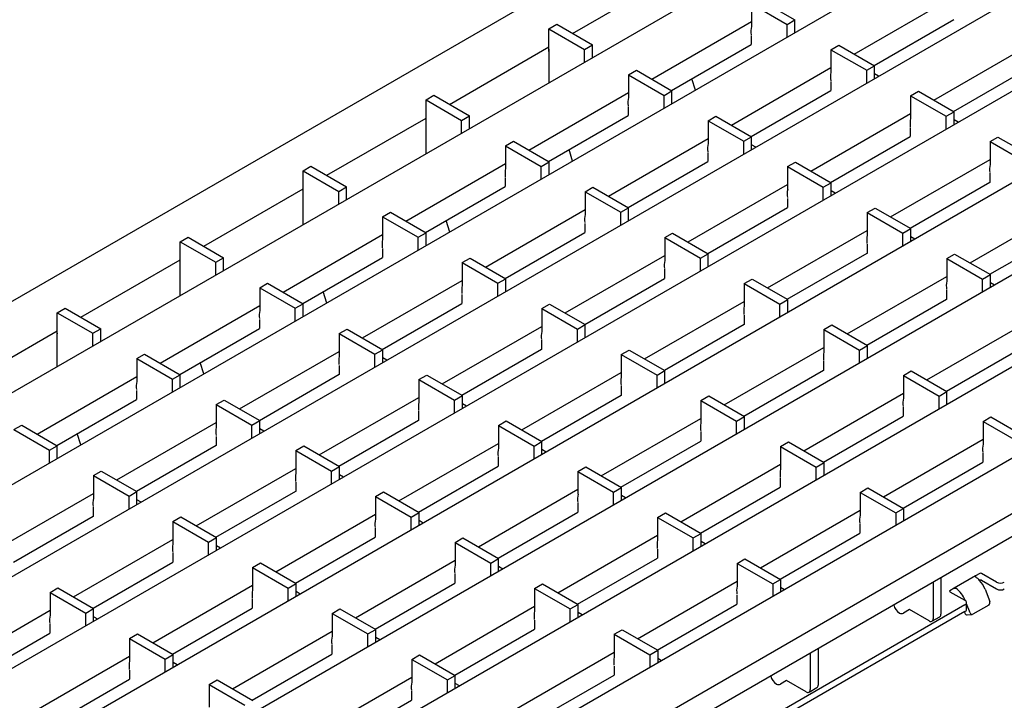
# Model space of a CAD drawing. Extents: x 6 to 1503, y 12 to 1060.
# Drawn here: x 1082 to 1259, y 321 to 443 of the extents above; entities that cross this region are included whole.
import ezdxf

# ---------------------------------------------------------------- set-up
doc = ezdxf.new("R2010")
doc.units = 0
doc.header["$LTSCALE"] = 5
doc.layers.add('DUENN-18', color=94, linetype='CONTINUOUS')
doc.layers.add('SICHTBAR', color=7, linetype='CONTINUOUS')

msp = doc.modelspace()

# ---------------------------------------------------------------- linework, layer by layer
at = {"layer": 'DUENN-18'}
for p, q in [((1343.2, 528.07), (997.07, 328.25)), ((1359.46, 520.95), (1011.36, 320)), ((1373.75, 512.7), (1025.65, 311.75)), ((1388.05, 504.46), (1039.94, 303.5)), ((1402.34, 496.21), (1054.23, 295.25)), ((1416.63, 487.96), (1068.53, 287)), ((1430.92, 479.71), (1082.82, 278.75)), ((1457.4, 468.57), (1104.2, 264.67)), ((1181.17, 440.96), (1199.01, 451.26)), ((1231.77, 437.24), (1249.66, 447.57)), ((1213.29, 446.28), (1213.29, 442.2)), ((1213.29, 446.28), (1219.7, 442.58)), ((1214.7, 447.1), (1221.11, 443.4)), ((1176.93, 441.78), (1178.35, 442.6)), ((1178.35, 442.6), (1184.74, 438.9)), ((1195.4, 432.75), (1213.29, 443.08)), ((1219.7, 442.58), (1221.11, 443.4)), ((1219.7, 440.27), (1219.7, 442.58)), ((1221.11, 441.09), (1221.11, 443.4)), ((1235.31, 435.2), (1249.62, 443.47)), ((1176.93, 437.7), (1176.93, 441.78)), ((1176.93, 441.78), (1183.33, 438.09)), ((1213.25, 440.58), (1213.25, 438.95)), ((1159.1, 428.22), (1176.93, 438.52)), ((1183.33, 438.09), (1184.74, 438.9)), ((1184.74, 436.59), (1184.74, 438.9)), ((1198.94, 430.71), (1213.25, 438.97)), ((1213.25, 438.95), (1213.24, 438.96)), ((1227.58, 438.03), (1228.99, 438.85)), ((1228.99, 438.85), (1235.4, 435.15)), ((1246.06, 428.99), (1263.95, 439.32)), ((1176.89, 438.01), (1176.89, 432.06)), ((1176.89, 437.72), (1176.93, 437.7)), ((1183.33, 435.78), (1183.33, 438.09)), ((1227.58, 438.03), (1227.58, 433.95)), ((1227.58, 438.03), (1233.99, 434.33)), ((1233.99, 434.33), (1235.4, 435.15)), ((1235.4, 432.84), (1235.4, 435.15)), ((1249.6, 426.95), (1263.91, 435.22)), ((1191.21, 433.54), (1192.63, 434.35)), ((1191.21, 433.54), (1191.21, 429.45)), ((1191.21, 433.54), (1197.62, 429.84)), ((1192.63, 434.35), (1199.03, 430.65)), ((1209.69, 424.5), (1227.58, 434.83)), ((1233.99, 432.02), (1233.99, 434.33)), ((1236.14, 433.26), (1235.4, 433.69)), ((1203.27, 430.79), (1202.62, 432.83)), ((1227.54, 432.34), (1227.54, 430.7)), ((1154.86, 429.04), (1156.27, 429.85)), ((1156.27, 429.85), (1162.67, 426.16)), ((1173.33, 420.01), (1191.21, 430.33)), ((1197.62, 429.84), (1199.03, 430.65)), ((1197.62, 427.53), (1197.62, 429.84)), ((1199.03, 428.34), (1199.03, 430.65)), ((1213.23, 422.46), (1227.54, 430.72)), ((1227.54, 430.7), (1227.53, 430.71)), ((1241.87, 429.78), (1243.28, 430.6)), ((1241.87, 429.78), (1241.87, 425.7)), ((1241.87, 429.78), (1248.28, 426.08)), ((1243.28, 430.6), (1249.69, 426.9)), ((1154.86, 424.95), (1154.86, 429.04)), ((1154.86, 429.04), (1161.25, 425.34)), ((1161.25, 425.34), (1162.67, 426.16)), ((1162.67, 423.85), (1162.67, 426.16)), ((1176.86, 417.96), (1191.18, 426.23)), ((1191.18, 426.21), (1191.16, 426.22)), ((1191.18, 427.84), (1191.18, 426.21)), ((1223.98, 416.25), (1241.87, 426.58)), ((1248.28, 426.08), (1249.69, 426.9)), ((1249.69, 424.59), (1249.69, 426.9)), ((1137.02, 415.48), (1154.86, 425.77)), ((1154.82, 425.26), (1154.82, 419.32)), ((1154.82, 424.98), (1154.86, 424.95)), ((1161.25, 423.03), (1161.25, 425.34)), ((1205.5, 425.29), (1206.92, 426.1)), ((1205.5, 425.29), (1205.5, 421.2)), ((1205.5, 425.29), (1211.91, 421.59)), ((1206.92, 426.1), (1213.32, 422.4)), ((1248.28, 423.77), (1248.28, 426.08)), ((1250.43, 425.01), (1249.69, 425.44)), ((1241.83, 424.09), (1241.83, 422.45)), ((1169.14, 420.79), (1170.55, 421.61)), ((1170.55, 421.61), (1176.96, 417.91)), ((1187.62, 411.76), (1205.5, 422.08)), ((1211.91, 421.59), (1213.32, 422.4)), ((1211.91, 419.28), (1211.91, 421.59)), ((1213.32, 420.09), (1213.32, 422.4)), ((1214.06, 420.52), (1213.32, 420.95)), ((1227.52, 414.21), (1241.83, 422.47)), ((1241.83, 422.45), (1241.82, 422.46)), ((1256.16, 421.53), (1257.57, 422.35)), ((1256.16, 421.53), (1256.16, 417.45)), ((1256.16, 421.53), (1262.57, 417.83)), ((1257.57, 422.35), (1263.98, 418.65)), ((1169.14, 420.79), (1169.14, 416.71)), ((1169.14, 420.79), (1175.54, 417.09)), ((1181.19, 418.04), (1180.54, 420.09)), ((1205.47, 419.59), (1205.47, 417.96)), ((1151.25, 407.26), (1169.14, 417.59)), ((1175.54, 417.09), (1176.96, 417.91)), ((1176.96, 415.6), (1176.96, 417.91)), ((1191.15, 409.71), (1205.47, 417.98)), ((1205.47, 417.96), (1205.45, 417.97)), ((1219.79, 417.04), (1221.21, 417.85)), ((1221.21, 417.85), (1227.61, 414.15)), ((1238.27, 408), (1256.16, 418.33)), ((1132.78, 416.29), (1134.2, 417.11)), ((1132.78, 412.21), (1132.78, 416.29)), ((1132.78, 416.29), (1139.18, 412.6)), ((1134.2, 417.11), (1140.59, 413.42)), ((1175.54, 414.78), (1175.54, 417.09)), ((1219.79, 417.04), (1219.79, 412.95)), ((1219.79, 417.04), (1226.2, 413.34)), ((1256.13, 415.84), (1256.13, 414.2)), ((1169.1, 415.1), (1169.1, 413.46)), ((1201.91, 403.51), (1219.79, 413.83)), ((1226.2, 413.34), (1227.61, 414.15)), ((1227.61, 411.84), (1227.61, 414.15)), ((1241.81, 405.96), (1256.13, 414.22)), ((1256.13, 414.2), (1256.11, 414.21)), ((1114.95, 402.73), (1132.78, 413.03)), ((1132.74, 412.52), (1132.74, 406.57)), ((1132.74, 412.23), (1132.78, 412.21)), ((1139.18, 412.6), (1140.59, 413.42)), ((1139.18, 410.29), (1139.18, 412.6)), ((1140.59, 411.1), (1140.59, 413.42)), ((1154.79, 405.22), (1169.1, 413.48)), ((1169.1, 413.46), (1169.08, 413.47)), ((1183.43, 412.54), (1184.84, 413.36)), ((1183.43, 412.54), (1183.43, 408.46)), ((1183.43, 412.54), (1189.83, 408.84)), ((1184.84, 413.36), (1191.25, 409.66)), ((1226.2, 411.03), (1226.2, 413.34)), ((1228.36, 412.27), (1227.61, 412.7)), ((1219.76, 411.34), (1219.76, 409.71)), ((1147.06, 408.05), (1148.48, 408.86)), ((1148.48, 408.86), (1154.88, 405.17)), ((1165.54, 399.01), (1183.43, 409.34)), ((1189.83, 408.84), (1191.25, 409.66)), ((1189.83, 406.53), (1189.83, 408.84)), ((1191.25, 407.35), (1191.25, 409.66)), ((1205.44, 401.47), (1219.76, 409.73)), ((1219.76, 409.71), (1219.74, 409.72)), ((1234.08, 408.79), (1235.5, 409.6)), ((1234.08, 408.79), (1234.08, 404.7)), ((1234.08, 408.79), (1240.49, 405.09)), ((1235.5, 409.6), (1241.91, 405.9)), ((1252.57, 399.75), (1270.45, 410.08)), ((1147.06, 408.05), (1147.06, 403.97)), ((1147.06, 408.05), (1153.47, 404.35)), ((1159.12, 405.3), (1158.47, 407.34)), ((1183.39, 406.85), (1183.39, 405.21)), ((1153.47, 404.35), (1154.88, 405.17)), ((1154.88, 402.85), (1154.88, 405.17)), ((1169.08, 396.97), (1183.39, 405.23)), ((1183.39, 405.21), (1183.37, 405.22)), ((1197.72, 404.29), (1199.13, 405.11)), ((1199.13, 405.11), (1205.54, 401.41)), ((1216.2, 395.26), (1234.08, 405.58)), ((1240.49, 405.09), (1241.91, 405.9)), ((1240.49, 402.78), (1240.49, 405.09)), ((1241.91, 403.59), (1241.91, 405.9)), ((1256.1, 397.71), (1270.42, 405.97)), ((1110.71, 403.55), (1112.12, 404.36)), ((1110.71, 399.46), (1110.71, 403.55)), ((1110.71, 403.55), (1117.1, 399.86)), ((1112.12, 404.36), (1118.52, 400.67)), ((1129.18, 394.52), (1147.06, 404.84)), ((1153.47, 402.04), (1153.47, 404.35)), ((1197.72, 404.29), (1197.72, 400.21)), ((1197.72, 404.29), (1204.12, 400.59)), ((1242.65, 404.02), (1241.91, 404.45)), ((1147.03, 402.35), (1147.03, 400.72)), ((1204.12, 400.59), (1205.54, 401.41)), ((1205.54, 399.1), (1205.54, 401.41)), ((1219.73, 393.22), (1234.05, 401.48)), ((1234.05, 401.46), (1234.03, 401.47)), ((1234.05, 403.09), (1234.05, 401.46)), ((1092.87, 389.99), (1110.71, 400.28)), ((1110.67, 399.77), (1110.67, 393.83)), ((1117.1, 399.86), (1118.52, 400.67)), ((1117.1, 397.54), (1117.1, 399.86)), ((1118.52, 398.36), (1118.52, 400.67)), ((1132.71, 392.48), (1147.03, 400.74)), ((1147.03, 400.72), (1147.01, 400.73)), ((1161.35, 399.8), (1162.77, 400.61)), ((1161.35, 399.8), (1161.35, 395.72)), ((1161.35, 399.8), (1167.76, 396.1)), ((1162.77, 400.61), (1169.17, 396.92)), ((1179.83, 390.76), (1197.72, 401.09)), ((1204.12, 398.28), (1204.12, 400.59)), ((1248.38, 400.54), (1249.79, 401.35)), ((1248.38, 400.54), (1248.38, 396.45)), ((1248.38, 400.54), (1254.78, 396.84)), ((1249.79, 401.35), (1256.2, 397.66)), ((1110.67, 399.49), (1110.71, 399.46)), ((1197.68, 398.6), (1197.68, 396.96)), ((1124.99, 395.3), (1126.4, 396.12)), ((1126.4, 396.12), (1132.81, 392.42)), ((1143.47, 386.27), (1161.35, 396.59)), ((1167.76, 396.1), (1169.17, 396.92)), ((1167.76, 393.79), (1167.76, 396.1)), ((1169.17, 394.6), (1169.17, 396.92)), ((1183.37, 388.72), (1197.68, 396.98)), ((1212.01, 396.04), (1213.42, 396.86)), ((1213.42, 396.86), (1219.83, 393.16)), ((1230.49, 387.01), (1248.38, 397.33)), ((1254.78, 396.84), (1256.2, 397.66)), ((1254.78, 394.53), (1254.78, 396.84)), ((1256.2, 395.34), (1256.2, 397.66)), ((1256.94, 395.77), (1256.2, 396.2)), ((1124.99, 395.3), (1124.99, 391.22)), ((1124.99, 395.3), (1131.39, 391.61)), ((1137.04, 392.55), (1136.39, 394.6)), ((1212.01, 396.04), (1212.01, 391.96)), ((1212.01, 396.04), (1218.42, 392.34)), ((1248.34, 394.84), (1248.34, 393.21)), ((1161.32, 394.1), (1161.32, 392.47)), ((1194.12, 382.51), (1212.01, 392.84)), ((1218.42, 392.34), (1219.83, 393.16)), ((1219.83, 390.85), (1219.83, 393.16)), ((1234.03, 384.97), (1248.34, 393.23)), ((1248.34, 393.21), (1248.32, 393.22)), ((1088.63, 390.8), (1090.04, 391.62)), ((1088.63, 386.72), (1088.63, 390.8)), ((1088.63, 390.8), (1095.03, 387.11)), ((1090.04, 391.62), (1096.44, 387.93)), ((1107.1, 381.77), (1124.99, 392.1)), ((1131.39, 391.61), (1132.81, 392.42)), ((1131.39, 389.29), (1131.39, 391.61)), ((1132.81, 390.11), (1132.81, 392.42)), ((1147, 384.23), (1161.32, 392.49)), ((1161.32, 392.47), (1161.3, 392.48)), ((1175.64, 391.55), (1177.06, 392.36)), ((1175.64, 391.55), (1175.64, 387.47)), ((1175.64, 391.55), (1182.05, 387.85)), ((1177.06, 392.36), (1183.46, 388.67)), ((1218.42, 390.03), (1218.42, 392.34)), ((1124.95, 389.61), (1124.95, 387.98)), ((1211.97, 390.35), (1211.97, 388.71)), ((1244.78, 378.76), (1262.67, 389.08)), ((1070.79, 377.24), (1088.63, 387.54)), ((1095.03, 387.11), (1096.44, 387.93)), ((1096.44, 385.61), (1096.44, 387.93)), ((1110.64, 379.73), (1124.95, 388)), ((1124.95, 387.98), (1124.93, 387.99)), ((1139.28, 387.05), (1140.69, 387.87)), ((1140.69, 387.87), (1147.1, 384.17)), ((1157.76, 378.02), (1175.64, 388.34)), ((1182.05, 387.85), (1183.46, 388.67)), ((1182.05, 385.54), (1182.05, 387.85)), ((1183.46, 386.35), (1183.46, 388.67)), ((1197.66, 380.47), (1211.97, 388.73)), ((1211.97, 388.71), (1211.96, 388.72)), ((1226.3, 387.79), (1227.71, 388.61)), ((1226.3, 387.79), (1226.3, 383.71)), ((1226.3, 387.79), (1232.71, 384.09)), ((1227.71, 388.61), (1234.12, 384.91)), ((1088.59, 387.03), (1088.59, 381.08)), ((1088.59, 386.74), (1088.63, 386.72)), ((1095.03, 384.8), (1095.03, 387.11)), ((1139.28, 387.05), (1139.28, 382.97)), ((1139.28, 387.05), (1145.68, 383.36)), ((1175.61, 385.85), (1175.61, 384.22)), ((1121.39, 373.52), (1139.28, 383.85)), ((1145.68, 383.36), (1147.1, 384.17)), ((1147.1, 381.86), (1147.1, 384.17)), ((1161.29, 375.98), (1175.61, 384.24)), ((1175.61, 384.22), (1175.59, 384.23)), ((1189.93, 383.3), (1191.35, 384.11)), ((1191.35, 384.11), (1197.75, 380.42)), ((1208.41, 374.26), (1226.3, 384.59)), ((1232.71, 384.09), (1234.12, 384.91)), ((1232.71, 381.78), (1232.71, 384.09)), ((1234.12, 382.6), (1234.12, 384.91)), ((1248.32, 376.72), (1262.63, 384.98)), ((1102.91, 382.56), (1104.32, 383.38)), ((1102.91, 382.56), (1102.91, 378.48)), ((1102.91, 382.56), (1109.32, 378.86)), ((1104.32, 383.38), (1110.73, 379.68)), ((1145.68, 381.04), (1145.68, 383.36)), ((1147.84, 382.29), (1147.1, 382.71)), ((1189.93, 383.3), (1189.93, 379.22)), ((1189.93, 383.3), (1196.34, 379.6)), ((1226.26, 382.1), (1226.26, 380.46)), ((1114.97, 379.81), (1114.32, 381.86)), ((1139.24, 381.36), (1139.24, 379.73)), ((1196.34, 379.6), (1197.75, 380.42)), ((1197.75, 378.1), (1197.75, 380.42)), ((1211.95, 372.22), (1226.26, 380.48)), ((1226.26, 380.46), (1226.25, 380.47)), ((1240.59, 379.54), (1242, 380.36)), ((1242, 380.36), (1248.41, 376.66)), ((1085.02, 369.03), (1102.91, 379.35)), ((1109.32, 378.86), (1110.73, 379.68)), ((1109.32, 376.55), (1109.32, 378.86)), ((1110.73, 377.37), (1110.73, 379.68)), ((1124.93, 371.48), (1139.24, 379.75)), ((1139.24, 379.73), (1139.22, 379.74)), ((1153.57, 378.8), (1154.98, 379.62)), ((1153.57, 378.8), (1153.57, 374.72)), ((1153.57, 378.8), (1159.97, 375.11)), ((1154.98, 379.62), (1161.39, 375.92)), ((1172.05, 369.77), (1189.93, 380.09)), ((1196.34, 377.29), (1196.34, 379.6)), ((1240.59, 379.54), (1240.59, 375.46)), ((1240.59, 379.54), (1247, 375.84)), ((1102.87, 376.86), (1102.87, 375.23)), ((1189.9, 377.6), (1189.9, 375.97)), ((1247, 375.84), (1248.41, 376.66)), ((1248.41, 374.35), (1248.41, 376.66)), ((1088.56, 366.99), (1102.87, 375.25)), ((1102.87, 375.23), (1102.86, 375.24)), ((1117.2, 374.31), (1118.61, 375.13)), ((1118.61, 375.13), (1125.02, 371.43)), ((1135.68, 365.27), (1153.57, 375.6)), ((1159.97, 375.11), (1161.39, 375.92)), ((1159.97, 372.79), (1159.97, 375.11)), ((1161.39, 373.61), (1161.39, 375.92)), ((1175.58, 367.73), (1189.9, 375.99)), ((1189.9, 375.97), (1189.88, 375.98)), ((1204.22, 375.05), (1205.64, 375.87)), ((1204.22, 375.05), (1204.22, 370.97)), ((1204.22, 375.05), (1210.63, 371.35)), ((1205.64, 375.87), (1212.04, 372.17)), ((1222.7, 366.01), (1240.59, 376.34)), ((1247, 373.53), (1247, 375.84)), ((1117.2, 374.31), (1117.2, 370.23)), ((1117.2, 374.31), (1123.61, 370.61)), ((1153.53, 373.11), (1153.53, 371.48)), ((1162.13, 374.04), (1161.39, 374.46)), ((1240.55, 373.85), (1240.55, 372.21)), ((1123.61, 370.61), (1125.02, 371.43)), ((1125.02, 369.12), (1125.02, 371.43)), ((1139.22, 363.23), (1153.53, 371.5)), ((1153.53, 371.48), (1153.51, 371.49)), ((1167.86, 370.55), (1169.27, 371.37)), ((1169.27, 371.37), (1175.68, 367.67)), ((1186.34, 361.52), (1204.22, 371.84)), ((1210.63, 371.35), (1212.04, 372.17)), ((1210.63, 369.04), (1210.63, 371.35)), ((1212.04, 369.85), (1212.04, 372.17)), ((1226.24, 363.97), (1240.55, 372.23)), ((1240.55, 372.21), (1240.54, 372.22)), ((1254.88, 371.29), (1256.29, 372.11)), ((1256.29, 372.11), (1262.69, 368.42)), ((1080.83, 369.82), (1082.25, 370.63)), ((1080.83, 369.82), (1087.24, 366.12)), ((1082.25, 370.63), (1088.65, 366.93)), ((1099.31, 360.78), (1117.2, 371.1)), ((1123.61, 368.3), (1123.61, 370.61)), ((1125.76, 369.54), (1125.02, 369.97)), ((1167.86, 370.55), (1167.86, 366.47)), ((1167.86, 370.55), (1174.26, 366.86)), ((1254.88, 371.29), (1254.88, 367.21)), ((1254.88, 371.29), (1261.28, 367.6)), ((1092.89, 367.07), (1092.24, 369.11)), ((1117.16, 368.61), (1117.16, 366.98)), ((1204.19, 369.35), (1204.19, 367.72)), ((1236.99, 357.76), (1254.88, 368.09)), ((1087.24, 366.12), (1088.65, 366.93)), ((1087.24, 363.8), (1087.24, 366.12)), ((1088.65, 364.62), (1088.65, 366.93)), ((1102.85, 358.74), (1117.16, 367)), ((1117.16, 366.98), (1117.15, 366.99)), ((1131.49, 366.06), (1132.9, 366.88)), ((1131.49, 366.06), (1131.49, 361.98)), ((1131.49, 366.06), (1137.9, 362.36)), ((1132.9, 366.88), (1139.31, 363.18)), ((1149.97, 357.02), (1167.86, 367.35)), ((1174.26, 366.86), (1175.68, 367.67)), ((1174.26, 364.54), (1174.26, 366.86)), ((1175.68, 365.36), (1175.68, 367.67)), ((1176.42, 365.79), (1175.68, 366.22)), ((1189.87, 359.48), (1204.19, 367.74)), ((1204.19, 367.72), (1204.17, 367.73)), ((1218.51, 366.8), (1219.93, 367.62)), ((1218.51, 366.8), (1218.51, 362.72)), ((1218.51, 366.8), (1224.92, 363.1)), ((1219.93, 367.62), (1226.33, 363.92)), ((1167.82, 364.86), (1167.82, 363.23)), ((1254.85, 365.6), (1254.85, 363.96)), ((1113.6, 352.53), (1131.49, 362.86)), ((1137.9, 362.36), (1139.31, 363.18)), ((1139.31, 360.87), (1139.31, 363.18)), ((1153.51, 354.98), (1167.82, 363.25)), ((1167.82, 363.23), (1167.8, 363.24)), ((1182.15, 362.3), (1183.56, 363.12)), ((1183.56, 363.12), (1189.97, 359.42)), ((1200.63, 353.27), (1218.51, 363.59)), ((1224.92, 363.1), (1226.33, 363.92)), ((1224.92, 360.79), (1224.92, 363.1)), ((1226.33, 361.6), (1226.33, 363.92)), ((1240.53, 355.72), (1254.85, 363.99)), ((1095.12, 361.57), (1096.54, 362.38)), ((1095.12, 361.57), (1095.12, 357.48)), ((1095.12, 361.57), (1101.53, 357.87)), ((1096.54, 362.38), (1102.94, 358.68)), ((1137.9, 360.05), (1137.9, 362.36)), ((1140.05, 361.29), (1139.31, 361.72)), ((1182.15, 362.3), (1182.15, 358.22)), ((1182.15, 362.3), (1188.55, 358.61)), ((1218.48, 361.1), (1218.48, 359.47)), ((1131.46, 360.36), (1131.46, 358.73)), ((1164.26, 348.77), (1182.15, 359.1)), ((1188.55, 358.61), (1189.97, 359.42)), ((1189.97, 357.11), (1189.97, 359.42)), ((1204.16, 351.23), (1218.48, 359.49)), ((1218.48, 359.47), (1218.46, 359.48)), ((1232.8, 358.55), (1234.22, 359.37)), ((1234.22, 359.37), (1240.61, 355.67)), ((1077.24, 348.04), (1095.12, 358.36)), ((1101.53, 357.87), (1102.94, 358.68)), ((1101.53, 355.55), (1101.53, 357.87)), ((1102.94, 356.37), (1102.94, 358.68)), ((1103.69, 356.8), (1102.94, 357.23)), ((1117.14, 350.49), (1131.46, 358.75)), ((1131.46, 358.73), (1131.44, 358.74)), ((1145.78, 357.81), (1147.2, 358.63)), ((1145.78, 357.81), (1145.78, 353.73)), ((1145.78, 357.81), (1152.19, 354.11)), ((1147.2, 358.63), (1153.6, 354.93)), ((1188.55, 356.29), (1188.55, 358.61)), ((1190.71, 357.54), (1189.97, 357.97)), ((1232.8, 358.55), (1232.8, 354.47)), ((1232.8, 358.55), (1239.2, 354.86)), ((1095.09, 355.87), (1095.09, 354.24)), ((1182.11, 356.61), (1182.11, 354.98)), ((1239.2, 354.86), (1240.61, 355.67)), ((1240.61, 355.67), (1240.61, 353.42)), ((1080.77, 345.99), (1095.09, 354.26)), ((1095.09, 354.24), (1095.07, 354.25)), ((1109.41, 353.32), (1110.83, 354.13)), ((1110.83, 354.13), (1117.24, 350.43)), ((1127.9, 344.28), (1145.78, 354.61)), ((1152.19, 354.11), (1153.6, 354.93)), ((1152.19, 351.8), (1152.19, 354.11)), ((1153.6, 352.62), (1153.6, 354.93)), ((1167.8, 346.73), (1182.11, 355)), ((1182.11, 354.98), (1182.09, 354.99)), ((1196.44, 354.05), (1197.85, 354.87)), ((1196.44, 354.05), (1196.44, 349.97)), ((1196.44, 354.05), (1202.84, 350.36)), ((1197.85, 354.87), (1204.26, 351.17)), ((1214.92, 345.02), (1232.8, 355.34)), ((1239.2, 354.86), (1239.2, 352.6)), ((1109.41, 353.32), (1109.41, 349.23)), ((1109.41, 353.32), (1115.82, 349.62)), ((1145.75, 352.11), (1145.75, 350.48)), ((1154.34, 353.04), (1153.6, 353.47)), ((1232.77, 352.85), (1232.77, 351.22)), ((1091.53, 339.79), (1109.41, 350.11)), ((1115.82, 349.62), (1117.24, 350.43)), ((1117.24, 348.12), (1117.24, 350.43)), ((1131.43, 342.24), (1145.75, 350.5)), ((1145.75, 350.48), (1145.73, 350.49)), ((1160.07, 349.56), (1161.49, 350.38)), ((1161.49, 350.38), (1167.89, 346.68)), ((1178.55, 340.52), (1196.44, 350.85)), ((1202.84, 350.36), (1204.26, 351.17)), ((1202.84, 348.04), (1202.84, 350.36)), ((1204.26, 348.86), (1204.26, 351.17)), ((1218.46, 342.98), (1232.77, 351.24)), ((1115.82, 347.3), (1115.82, 349.62)), ((1117.98, 348.55), (1117.24, 348.98)), ((1160.07, 349.56), (1160.07, 345.48)), ((1160.07, 349.56), (1166.48, 345.86)), ((1196.4, 348.36), (1196.4, 346.73)), ((1205, 349.29), (1204.26, 349.72)), ((1109.38, 347.62), (1109.38, 345.99)), ((1166.48, 345.86), (1167.89, 346.68)), ((1167.89, 344.37), (1167.89, 346.68)), ((1182.09, 338.48), (1196.4, 346.75)), ((1210.73, 345.8), (1212.14, 346.62)), ((1212.14, 346.62), (1218.54, 342.93)), ((1095.06, 337.74), (1109.38, 346.01)), ((1109.38, 345.99), (1109.36, 346)), ((1123.71, 345.07), (1125.12, 345.88)), ((1123.71, 345.07), (1123.71, 340.98)), ((1123.71, 345.07), (1130.11, 341.37)), ((1125.12, 345.88), (1131.53, 342.18)), ((1142.19, 336.03), (1160.07, 346.36)), ((1166.48, 343.55), (1166.48, 345.86)), ((1168.63, 344.79), (1167.89, 345.22)), ((1210.73, 345.8), (1210.73, 341.72)), ((1210.73, 345.8), (1217.12, 342.11)), ((1160.04, 343.87), (1160.04, 342.23)), ((1247.33, 343.22), (1247.33, 336.69)), ((1254.32, 343.99), (1253.54, 343.54)), ((1257.29, 342.43), (1254.6, 343.99)), ((1087.34, 340.57), (1088.75, 341.39)), ((1088.75, 341.39), (1095.16, 337.69)), ((1105.82, 331.54), (1123.71, 341.86)), ((1130.11, 341.37), (1131.53, 342.18)), ((1130.11, 339.06), (1130.11, 341.37)), ((1131.53, 339.87), (1131.53, 342.18)), ((1145.72, 333.99), (1160.04, 342.25)), ((1160.04, 342.23), (1160.02, 342.24)), ((1174.36, 341.31), (1175.78, 342.13)), ((1174.36, 341.31), (1174.36, 337.23)), ((1174.36, 341.31), (1180.77, 337.61)), ((1175.78, 342.13), (1182.18, 338.43)), ((1192.84, 332.27), (1210.73, 342.6)), ((1217.12, 342.11), (1218.54, 342.93)), ((1217.12, 342.11), (1217.12, 339.86)), ((1218.54, 342.93), (1218.54, 340.67)), ((1219.23, 341.07), (1218.54, 341.47)), ((1245.92, 342.4), (1245.92, 335.87)), ((1087.34, 340.57), (1087.34, 336.49)), ((1087.34, 340.57), (1093.75, 336.87)), ((1132.27, 340.3), (1131.53, 340.73)), ((1210.69, 340.11), (1210.69, 338.48)), ((1255.24, 341.17), (1256.09, 338.98)), ((1251.63, 338.35), (1103.14, 252.63)), ((1109.36, 329.49), (1123.67, 337.76)), ((1123.67, 337.74), (1123.65, 337.75)), ((1123.67, 339.37), (1123.67, 337.74)), ((1156.48, 327.78), (1174.36, 338.11)), ((1180.77, 337.61), (1182.18, 338.43)), ((1182.18, 336.12), (1182.18, 338.43)), ((1196.38, 330.23), (1210.69, 338.5)), ((1252.55, 336.94), (1251.93, 338.55)), ((1255.91, 338.32), (1253.08, 336.69)), ((1069.45, 327.04), (1087.34, 337.37)), ((1093.75, 336.87), (1095.16, 337.69)), ((1093.75, 334.56), (1093.75, 336.87)), ((1095.16, 335.38), (1095.16, 337.69)), ((1095.9, 335.8), (1095.16, 336.23)), ((1138, 336.82), (1139.41, 337.63)), ((1138, 336.82), (1138, 332.73)), ((1138, 336.82), (1144.4, 333.12)), ((1139.41, 337.63), (1145.82, 333.93)), ((1180.77, 335.3), (1180.77, 337.61)), ((1182.92, 336.54), (1182.18, 336.97)), ((1239.87, 336.87), (1239.88, 336.87)), ((1241.68, 337.51), (1240.58, 336.87)), ((1245.21, 335.46), (1241.68, 337.51)), ((1245.71, 335.42), (1247.13, 336.23)), ((1251.55, 337.08), (1251.64, 336.86)), ((1252.03, 336.56), (1252.95, 336.64)), ((1087.3, 334.88), (1087.3, 333.24)), ((1174.33, 335.62), (1174.33, 333.98)), ((1072.99, 325), (1087.3, 333.26)), ((1087.3, 333.24), (1087.29, 333.25)), ((1101.63, 332.32), (1103.04, 333.14)), ((1103.04, 333.14), (1109.45, 329.44)), ((1120.11, 323.29), (1138, 333.61)), ((1144.4, 333.12), (1145.82, 333.93)), ((1144.4, 330.81), (1144.4, 333.12)), ((1145.82, 331.62), (1145.82, 333.93)), ((1146.56, 332.05), (1145.82, 332.48)), ((1160.01, 325.74), (1174.33, 334)), ((1174.33, 333.98), (1174.31, 333.99)), ((1188.65, 333.06), (1190.07, 333.88)), ((1188.65, 333.06), (1188.65, 328.98)), ((1188.65, 333.06), (1195.05, 329.37)), ((1190.07, 333.88), (1196.46, 330.19)), ((1101.63, 332.32), (1101.63, 328.24)), ((1101.63, 332.32), (1108.04, 328.62)), ((1137.96, 331.12), (1137.96, 329.49)), ((1083.74, 318.79), (1101.63, 329.12)), ((1108.04, 328.62), (1109.45, 329.44)), ((1109.45, 327.13), (1109.45, 329.44)), ((1123.65, 321.24), (1137.96, 329.51)), ((1137.96, 329.49), (1137.94, 329.5)), ((1152.29, 328.57), (1153.7, 329.38)), ((1153.7, 329.38), (1160.11, 325.68)), ((1170.77, 319.53), (1188.65, 329.86)), ((1195.05, 329.37), (1196.46, 330.19)), ((1195.05, 329.37), (1195.05, 327.11)), ((1196.46, 330.19), (1196.46, 327.93)), ((1223.84, 329.66), (1223.84, 323.13)), ((1225.26, 330.47), (1225.26, 323.95)), ((1108.04, 326.31), (1108.04, 328.62)), ((1110.19, 327.56), (1109.45, 327.98)), ((1152.29, 328.57), (1152.29, 324.48)), ((1152.29, 328.57), (1158.69, 324.87)), ((1188.62, 327.37), (1188.62, 325.73)), ((1197.15, 328.33), (1196.46, 328.73)), ((1101.59, 326.63), (1101.59, 324.99)), ((1134.4, 315.04), (1152.29, 325.36)), ((1158.69, 324.87), (1160.11, 325.68)), ((1160.11, 323.37), (1160.11, 325.68)), ((1174.3, 317.49), (1188.62, 325.75)), ((1188.62, 325.73), (1188.6, 325.74)), ((1087.28, 316.75), (1101.59, 325.01)), ((1101.59, 324.99), (1101.58, 325)), ((1115.92, 324.07), (1117.33, 324.89)), ((1115.92, 324.07), (1115.92, 319.99)), ((1115.92, 324.07), (1122.33, 320.37)), ((1117.33, 324.89), (1123.74, 321.19)), ((1158.69, 322.56), (1158.69, 324.87)), ((1160.85, 323.8), (1160.11, 324.23)), ((1217.8, 324.13), (1217.8, 324.13)), ((1219.6, 324.76), (1218.5, 324.13)), ((1223.14, 322.72), (1219.6, 324.76)), ((1152.25, 322.87), (1152.25, 321.24)), ((1223.64, 322.67), (1225.05, 323.49)), ((1137.94, 312.99), (1152.25, 321.26)), ((1152.25, 321.24), (1152.23, 321.25))]:
    msp.add_line(p, q, dxfattribs=at)
at = {"layer": 'DUENN-18', "color": 7, "linetype": 'Continuous', "lineweight": 30}
for p, q in [((1197.68, 396.96), (1197.67, 396.97)), ((1254.85, 363.96), (1254.83, 363.97)), ((1232.77, 351.22), (1232.75, 351.23)), ((1196.4, 346.73), (1196.39, 346.74)), ((1210.69, 338.48), (1210.68, 338.49))]:
    msp.add_line(p, q, dxfattribs=at)
at = {"layer": 'DUENN-18'}
for centre, radius, start, end in [((1217.56, 441.3), 4.36, 168.1802, 187.7148), ((1177.18, 438), 0.287, 149.949, 178.0842), ((1231.85, 433.05), 4.36, 168.1802, 187.7148), ((1195.48, 428.56), 4.36, 168.1802, 187.7148), ((1155.11, 425.25), 0.287, 149.949, 178.0842), ((1246.14, 424.8), 4.36, 168.1802, 187.7148), ((1209.78, 420.31), 4.36, 168.1802, 187.7148), ((1260.43, 416.55), 4.36, 168.1802, 187.7148), ((1173.41, 415.82), 4.36, 168.1802, 187.7148), ((1133.03, 412.51), 0.287, 149.949, 178.0842), ((1224.07, 412.06), 4.36, 168.1802, 187.7148), ((1187.7, 407.57), 4.36, 168.1802, 187.7148), ((1151.33, 403.07), 4.36, 168.1802, 187.7148), ((1238.36, 403.81), 4.36, 168.1802, 187.7148), ((1110.95, 399.76), 0.287, 149.949, 178.0842), ((1201.99, 399.32), 4.36, 168.1802, 187.7148), ((1252.65, 395.56), 4.36, 168.1802, 187.7148), ((1165.62, 394.82), 4.36, 168.1802, 187.7148), ((1129.26, 390.33), 4.36, 168.1802, 187.7148), ((1216.28, 391.07), 4.36, 168.1802, 187.7148), ((1179.91, 386.57), 4.36, 168.1802, 187.7148), ((1088.88, 387.02), 0.287, 149.949, 178.0842), ((1230.57, 382.82), 4.36, 168.1802, 187.7148), ((1143.55, 382.08), 4.36, 168.1802, 187.7148), ((1107.18, 377.58), 4.36, 168.1802, 187.7148), ((1194.2, 378.32), 4.36, 168.1802, 187.7148), ((1244.86, 374.57), 4.36, 168.1802, 187.7148), ((1157.84, 373.83), 4.36, 168.1802, 187.7148), ((1121.47, 369.33), 4.36, 168.1802, 187.7148), ((1208.5, 370.07), 4.36, 168.1802, 187.7148), ((1172.13, 365.58), 4.36, 168.1802, 187.7148), ((1259.15, 366.32), 4.36, 168.1802, 187.7148), ((1222.79, 361.82), 4.36, 168.1802, 187.7148), ((1135.76, 361.08), 4.36, 168.1802, 187.7148), ((1099.4, 356.59), 4.36, 168.1802, 187.7148), ((1186.42, 357.33), 4.36, 168.1802, 187.7148), ((1150.05, 352.83), 4.36, 168.1802, 187.7148), ((1237.08, 353.57), 4.36, 168.1802, 187.7148), ((1113.69, 348.34), 4.36, 168.1802, 187.7148), ((1200.71, 349.08), 4.36, 168.1802, 187.7148), ((1164.34, 344.58), 4.36, 168.1802, 187.7148), ((1254.46, 343.71), 0.307, 62.6097, 117.3903), ((1215, 340.83), 4.36, 168.1802, 187.7148), ((1247.29, 337.48), 4.71, 20.5026, 54.7891), ((1250.83, 339.52), 4.71, 20.5026, 42.9972), ((1258, 343.8), 1.54, 242.6097, 297.3903), ((1127.98, 340.09), 4.36, 168.1802, 187.7148), ((1241.13, 338.83), 2.33, 192.4501, 237.2486), ((1251.48, 338.76), 0.437, 290.7834, 0), ((1255.59, 338.76), 0.543, 306.0232, 23.9762), ((1091.61, 335.6), 4.36, 168.1802, 187.7148), ((1178.63, 336.33), 4.36, 168.1802, 187.7148), ((1240.23, 337.56), 0.769, 242.9171, 297.3668), ((1246.86, 336.63), 0.48, 304.0564, 7.2558), ((1252.03, 336.98), 0.414, 196.8821, 270.2398), ((1252.92, 337.03), 0.38, 194.0017, 295.2508), ((1245.49, 335.8), 0.437, 230.7967, 9.214), ((1142.27, 331.84), 4.36, 168.1802, 187.7148), ((1192.92, 328.08), 4.36, 168.1802, 187.7148), ((1105.9, 327.35), 4.36, 168.1802, 187.7148), ((1219.06, 326.08), 2.33, 192.4501, 237.2486), ((1156.56, 323.59), 4.36, 168.1802, 187.7148), ((1218.15, 324.81), 0.769, 242.9171, 297.3668), ((1224.78, 323.88), 0.48, 304.0564, 7.2558), ((1223.41, 323.06), 0.437, 230.7967, 9.214)]:
    msp.add_arc(centre, radius, start, end, dxfattribs=at)
msp.add_open_spline([(1249.73, 341.33), (1249.74, 341.34), (1249.78, 341.36), (1249.84, 341.37), (1249.91, 341.36), (1249.97, 341.35), (1250, 341.33), (1250.01, 341.33)], degree=3, knots=[0, 0, 0, 0, 0.2145901, 0.4291813, 0.6437297, 0.8581119, 1, 1, 1, 1], dxfattribs=at)
at = {"layer": 'SICHTBAR', "color": 7, "linetype": 'Continuous', "lineweight": 30}
for p, q in [((1336.04, 540.36), (982.84, 336.47)), ((1450.25, 474.44), (1097.05, 270.54)), ((1276.56, 360.09), (1104.2, 260.59)), ((1253.54, 343.54), (1249.73, 341.33)), ((1253.54, 343.54), (1253.54, 343.37)), ((1249.73, 341.33), (1248.95, 340.88)), ((1254.28, 342.73), (1254.32, 342.76)), ((1254.6, 342.76), (1257.29, 341.21)), ((1248.95, 340.72), (1251.63, 339.17)), ((1251.93, 337.54), (1251.93, 338.76)), ((1251.63, 337.13), (1103.14, 251.41))]:
    msp.add_line(p, q, dxfattribs=at)
at = {"layer": 'SICHTBAR', "color": 8, "linetype": 'Continuous', "lineweight": 0}
msp.add_line((1248.95, 340.88), (1248.95, 340.72), dxfattribs=at)
at = {"layer": 'SICHTBAR', "color": 7, "linetype": 'Continuous', "lineweight": 30}
for centre, radius, start, end in [((1250.83, 339.52), 4.71, 42.9972, 54.7891), ((1254.46, 342.49), 0.307, 62.6097, 117.3903), ((1248.98, 340.8), 0.0873, 110.7834, 249.2166), ((1258, 342.57), 1.54, 242.6097, 297.3903), ((1251.48, 338.76), 0.437, 25.2102, 69.2166), ((1251.48, 338.76), 0.437, 0, 25.2102), ((1251.43, 337.59), 0.503, 294.3747, 354.3052)]:
    msp.add_arc(centre, radius, start, end, dxfattribs=at)
msp.add_open_spline([(1253.54, 343.37), (1253.53, 343.38), (1253.5, 343.4), (1253.48, 343.44), (1253.49, 343.48), (1253.51, 343.51), (1253.53, 343.53), (1253.54, 343.54)], degree=3, knots=[0, 0, 0, 0, 0.21456, 0.429133, 0.643458, 0.857894, 1, 1, 1, 1], dxfattribs=at)

doc.saveas('drawing.dxf')
